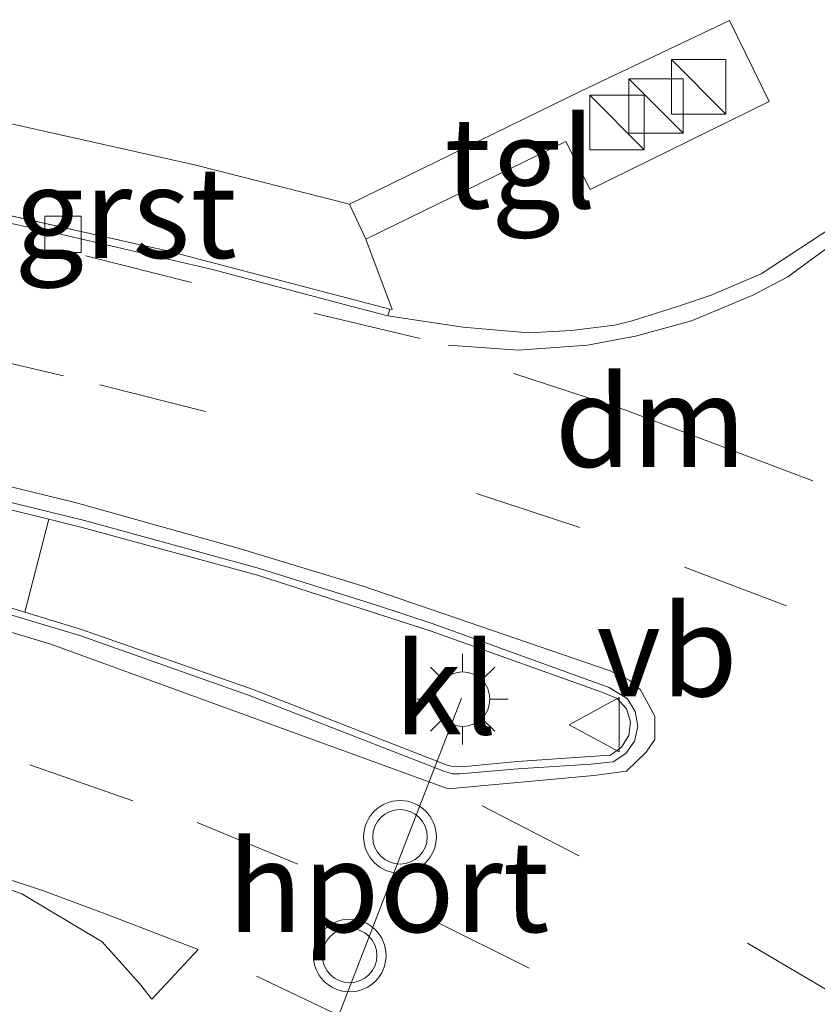
# Model space of a CAD drawing. Units: metres. Extents: x 175291 to 180010, y 318746 to 325002.
# Drawn here: x 177931 to 177952, y 318801 to 318828 of the extents above; entities that cross this region are included whole.
import ezdxf
from ezdxf.enums import TextEntityAlignment as Align

# ---------------------------------------------------------------- set-up
doc = ezdxf.new("R2010")
doc.units = ezdxf.units.M
doc.linetypes.add('VW-3-9_STREEP', pattern=[12, 3, -9])
doc.layers.get('0').update_dxf_attribs({"lineweight": 25})
for name, color, linetype, lineweight in [('B-ME-IE-GRASLAND-GV-B6', 93, 'Continuous', 18), ('B-ME-IE-INRICHTINGSELEMENT-S-B1', 253, 'Continuous', 18), ('B-ME-IE-MEUBILAIR_WEGMEUBILAIR-LICHTMAST-S-B1', 8, 'Continuous', 18), ('B-ME-VH-VERH_SOORT-BETON-OVERIG-GV-B6', 8, 'IE-TERREINAFSCHEIDING-NATUURLIJK-HOUTWAL', 18), ('B-ME-VH-VERH_SOORT-BITUMEN-GV-B6', 8, 'IE-TERREINAFSCHEIDING-NATUURLIJK-HOUTWAL', 18), ('B-ME-VH-VERH_SOORT-GV-B6', 8, 'Continuous', 18), ('B-ME-VH-VERH_SOORT-KLINKERS-GV-B6', 8, 'IE-TERREINAFSCHEIDING-NATUURLIJK-HOUTWAL', 18), ('B-ME-VH-VERH_SOORT-TEGELS-GV-B6', 8, 'Continuous', 18), ('B-ME-VV-KOLK-S-B1', 8, 'Continuous', 18), ('B-ME-VW-MARKERING-39STREEP-015-L-B1', 255, 'VW-3-9_STREEP', 18), ('B-ME-VW-MARKERING-DRIEHOEK-L-B1', 7, 'VW-HAAIETAND70-R-B', 18), ('B-ME-VW-MARKERING-STREEP-015-L-B1', 7, 'Continuous', 18), ('B-ME-VW-MEUBILAIR_WEGMEUBILAIR-PORTAAL-L-B1', 8, 'Continuous', 18), ('B-ME-VW-MEUBILAIR_WEGMEUBILAIR-VERKEERSBORD-S-B1', 8, 'Continuous', 18), ('B-ME-VW-MEUBILAIR_WEGMEUBILAIR-VERKEERSLICHT-S-B1', 13, 'Continuous', 18)]:
    doc.layers.add(name, color=color, linetype=linetype, lineweight=lineweight)
doc.styles.add('NLCS-ISO', font='NLCS-ISO.TTF')
doc.linetypes.add('IE-TERREINAFSCHEIDING-NATUURLIJK-HOUTWAL', pattern='A,7,-1.5,[67,NLCS.SHX,S=0.75,R=45,X=0,Y=0],-1.5,7,-1.5,[70,NLCS.SHX,S=0.75,R=0,X=0,Y=0],-1.5', length=20)
doc.linetypes.add('VW-HAAIETAND70-R-B', pattern='A,0,-0.5,[153,NLCS.SHX,S=1,R=180,X=-0.375,Y=0],-0.5', length=1)

# ---------------------------------------------------------------- blocks, each defined once
blk = doc.blocks.new('kast')
blk.add_line((-0.75, -0.75), (0.75, 0.75))
blk.add_lwpolyline([(-0.75, 0.75), (0.75, 0.75), (0.75, -0.75), (-0.75, -0.75)], close=True)
blk = doc.blocks.new('verkeerslicht')
for radius in [1, 0.75]:
    blk.add_circle((0, 0), radius)
blk = doc.blocks.new('lantaarnpaal')
for p, q in [((0, 0.75), (0, 1.25)), ((-0.884, 0.884), (-0.53, 0.53)), ((0.53, 0.53), (0.884, 0.884)), ((-0.75, 0), (-1.25, 0)), ((0.75, 0), (1.25, 0)), ((-0.53, -0.53), (-0.884, -0.884)), ((0.53, -0.53), (0.884, -0.884)), ((0, -0.75), (0, -1.25))]:
    blk.add_line(p, q)
blk.add_circle((0, 0), 0.75)
blk = doc.blocks.new('kolk')
blk.add_lwpolyline([(-0.5, -0.5), (0.5, -0.5), (0.5, 0.5), (-0.5, 0.5)], close=True)
blk = doc.blocks.new('verkeersbord')
for p, q in [((0, 0.75), (-0.75, -0.625)), ((0.75, -0.625), (0, 0.75)), ((-0.75, -0.625), (0.75, -0.625))]:
    blk.add_line(p, q)

msp = doc.modelspace()

# ---------------------------------------------------------------- linework, layer by layer
at = {"layer": 'B-ME-IE-GRASLAND-GV-B6'}
for points in [[(177952.828, 318822.439, 48.282), (177950.909, 318821.186, 48.357), (177949.538, 318820.599, 48.404), (177948.582, 318820.272, 48.41), (177947.364, 318819.891, 48.431), (177946.876, 318819.771, 48.42), (177945.6938, 318819.6233, 48.4215), (177944.5114, 318819.5607, 48.423), (177942.7072, 318819.7123, 48.397), (177940.645, 318820.026, 48.367), (177940.702, 318820.211, 48.399), (177940.768, 318820.2007, 48.4294), (177940.036, 318822.135, 48.479), (177940.038, 318822.14, 48.474), (177945.543, 318824.828, 48.433), (177946.206, 318823.505, 48.424), (177951.131, 318825.926, 48.382), (177950.037, 318828.155, 48.364), (177945.949, 318826.209, 48.4), (177939.587, 318823.1, 48.477), (177935.325, 318824.183, 48.437), (177929.01, 318825.594, 48.358)], [(177893.142, 318822.782, 48.579), (177898.004, 318821.628, 48.532), (177902.89, 318820.528, 48.492), (177907.797, 318819.51, 48.459), (177917.598, 318817.567, 48.434), (177922.501, 318816.52, 48.415), (177927.381, 318815.394, 48.398), (177931.3255, 318814.4284, 48.3827), (177930.6666, 318811.8713, 48.3122), (177927.445, 318812.856, 48.367), (177922.626, 318814.183, 48.397), (177916.767, 318815.663, 48.427), (177911.92, 318816.822, 48.432), (177902.163, 318819.171, 48.507), (177892.43, 318821.503, 48.605)]]:
    msp.add_polyline3d(points, dxfattribs=at)
at = {"layer": 'B-ME-VH-VERH_SOORT-BETON-OVERIG-GV-B6'}
for points in [[(177892.813, 318830.599, 48.373), (177893.79, 318830.355, 48.361), (177897.672, 318829.398, 48.349), (177901.57, 318828.516, 48.31), (177906.457, 318827.46, 48.281), (177912.363, 318826.309, 48.25), (177917.278, 318825.384, 48.244), (177922.183, 318824.437, 48.263), (177926.9265, 318823.486, 48.2979), (177926.9898, 318823.4733, 48.2983), (177929.701, 318822.91, 48.379), (177929.7932, 318822.8892, 48.3801), (177934.572, 318821.813, 48.437), (177940.702, 318820.211, 48.399), (177940.645, 318820.026, 48.367), (177939.693, 318820.277, 48.342), (177935.826, 318821.3, 48.309), (177931.487, 318822.31, 48.242), (177927.038, 318823.262, 48.193)], [(177893.18, 318822.983, 48.454), (177898.054, 318821.822, 48.411), (177902.934, 318820.722, 48.375), (177907.847, 318819.696, 48.334), (177917.641, 318817.764, 48.317), (177922.531, 318816.715, 48.298), (177927.423, 318815.592, 48.285), (177932.301, 318814.4, 48.286), (177937.112, 318813.072, 48.311), (177940.333, 318812.065, 48.321), (177941.894, 318811.556, 48.293), (177946.729, 318809.802, 48.294)], [(177946.729, 318809.802, 48.294), (177947.233, 318809.492, 48.305), (177947.449, 318809.139, 48.297), (177947.5066, 318808.7923, 48.2902), (177947.517, 318808.73, 48.289), (177947.426, 318808.325, 48.282), (177947.19, 318807.984, 48.274), (177946.843, 318807.756, 48.266), (177946.229, 318807.695, 48.254), (177944.221, 318807.567, 48.267), (177942.627, 318807.427, 48.234), (177942.42, 318807.422, 48.237), (177942.186, 318807.5, 48.22), (177936.882, 318809.562, 48.228), (177932.17, 318811.23, 48.217), (177927.377, 318812.666, 48.241), (177922.576, 318813.998, 48.28), (177916.697, 318815.468, 48.308), (177911.877, 318816.65, 48.315), (177902.123, 318818.982, 48.389), (177892.399, 318821.318, 48.485)], [(177927.445, 318812.856, 48.367), (177930.6666, 318811.8713, 48.3122), (177932.225, 318811.395, 48.345), (177936.938, 318809.743, 48.33), (177942.276, 318807.668, 48.33), (177942.431, 318807.631, 48.343), (177942.667, 318807.618, 48.356), (177944.213, 318807.762, 48.37), (177946.206, 318807.901, 48.411), (177946.765, 318807.944, 48.422), (177947.075, 318808.158, 48.429), (177947.271, 318808.481, 48.436), (177947.316, 318808.856, 48.443), (177947.2798, 318808.9728, 48.4453), (177947.204, 318809.217, 48.45), (177946.954, 318809.5, 48.457), (177946.533, 318809.669, 48.466), (177941.832, 318811.347, 48.457), (177937.06, 318812.889, 48.424), (177932.238, 318814.205, 48.416), (177931.3255, 318814.4284, 48.3827), (177927.381, 318815.394, 48.398)]]:
    msp.add_polyline3d(points, dxfattribs=at)
at = {"layer": 'B-ME-VH-VERH_SOORT-BITUMEN-GV-B6'}
for points in [[(177901.093, 318828.422, 48.199), (177906.41, 318827.273, 48.16), (177911.866, 318826.181, 48.14), (177917.229, 318825.197, 48.124), (177921.692, 318824.337, 48.133), (177927.038, 318823.262, 48.193), (177931.487, 318822.31, 48.242), (177935.826, 318821.3, 48.309), (177939.693, 318820.277, 48.342), (177940.645, 318820.026, 48.367), (177942.7072, 318819.7123, 48.397), (177944.5114, 318819.5607, 48.423), (177945.6938, 318819.6233, 48.4215), (177946.876, 318819.771, 48.42), (177947.364, 318819.891, 48.431), (177948.582, 318820.272, 48.41), (177949.538, 318820.599, 48.404), (177950.909, 318821.186, 48.357), (177952.828, 318822.439, 48.282), (177954.256, 318823.661, 48.243), (177955.167, 318824.62, 48.201), (177956.361, 318826.103, 48.147), (177958.313, 318828.804, 48.059)], [(177901.093, 318828.422, 48.199), (177906.41, 318827.273, 48.16), (177911.866, 318826.181, 48.14), (177917.229, 318825.197, 48.124), (177921.692, 318824.337, 48.133), (177927.038, 318823.262, 48.193), (177931.487, 318822.31, 48.242), (177935.826, 318821.3, 48.309), (177939.693, 318820.277, 48.342), (177940.645, 318820.026, 48.367), (177942.7072, 318819.7123, 48.397), (177944.5114, 318819.5607, 48.423), (177945.6938, 318819.6233, 48.4215), (177946.876, 318819.771, 48.42), (177947.364, 318819.891, 48.431), (177948.582, 318820.272, 48.41), (177949.538, 318820.599, 48.404), (177950.909, 318821.186, 48.357), (177952.828, 318822.439, 48.282), (177954.256, 318823.661, 48.243), (177955.167, 318824.62, 48.201), (177956.361, 318826.103, 48.147), (177958.313, 318828.804, 48.059)], [(177927.377, 318812.666, 48.241), (177932.17, 318811.23, 48.217), (177936.882, 318809.562, 48.228), (177942.186, 318807.5, 48.22), (177942.42, 318807.422, 48.237), (177942.627, 318807.427, 48.234), (177944.221, 318807.567, 48.267), (177946.229, 318807.695, 48.254), (177946.843, 318807.756, 48.266), (177947.19, 318807.984, 48.274), (177947.426, 318808.325, 48.282), (177947.517, 318808.73, 48.289), (177947.5066, 318808.7923, 48.2902), (177947.449, 318809.139, 48.297), (177947.233, 318809.492, 48.305), (177946.729, 318809.802, 48.294), (177941.894, 318811.556, 48.293), (177940.333, 318812.065, 48.321), (177937.112, 318813.072, 48.311), (177932.301, 318814.4, 48.286), (177927.423, 318815.592, 48.285)], [(177927.377, 318812.666, 48.241), (177932.17, 318811.23, 48.217), (177936.882, 318809.562, 48.228), (177942.186, 318807.5, 48.22), (177942.42, 318807.422, 48.237), (177942.627, 318807.427, 48.234), (177944.221, 318807.567, 48.267), (177946.229, 318807.695, 48.254), (177946.843, 318807.756, 48.266), (177947.19, 318807.984, 48.274), (177947.426, 318808.325, 48.282), (177947.517, 318808.73, 48.289), (177947.5066, 318808.7923, 48.2902), (177947.449, 318809.139, 48.297), (177947.233, 318809.492, 48.305), (177946.729, 318809.802, 48.294), (177941.894, 318811.556, 48.293), (177940.333, 318812.065, 48.321), (177937.112, 318813.072, 48.311), (177932.301, 318814.4, 48.286), (177927.423, 318815.592, 48.285)]]:
    msp.add_polyline3d(points, dxfattribs=at)
at = {"layer": 'B-ME-VH-VERH_SOORT-GV-B6'}
msp.add_polyline3d([(177929.701, 318822.91, 48.379), (177926.9898, 318823.4733, 48.2983), (177926.9265, 318823.486, 48.2979), (177927.8585, 318824.4289, 48.3248), (177929.01, 318825.594, 48.358), (177935.325, 318824.183, 48.437), (177939.587, 318823.1, 48.477), (177940.036, 318822.135, 48.479), (177940.768, 318820.2007, 48.4294), (177940.702, 318820.211, 48.399), (177934.572, 318821.813, 48.437), (177929.701, 318822.91, 48.379)], dxfattribs=at)
at = {"layer": 'B-ME-VH-VERH_SOORT-KLINKERS-GV-B6'}
msp.add_polyline3d([(177946.3009, 318809.7519, 48.4656), (177946.533, 318809.669, 48.466), (177946.954, 318809.5, 48.457), (177947.204, 318809.217, 48.45), (177947.2798, 318808.9728, 48.4453), (177947.316, 318808.856, 48.443), (177947.271, 318808.481, 48.436), (177947.075, 318808.158, 48.429), (177946.765, 318807.944, 48.422), (177946.206, 318807.901, 48.411), (177944.213, 318807.762, 48.37), (177942.667, 318807.618, 48.356), (177942.431, 318807.631, 48.343), (177942.276, 318807.668, 48.33), (177936.938, 318809.743, 48.33), (177932.225, 318811.395, 48.345), (177930.6666, 318811.8713, 48.3122), (177931.3255, 318814.4284, 48.3827), (177932.238, 318814.205, 48.416), (177937.06, 318812.889, 48.424), (177941.832, 318811.347, 48.457), (177946.3009, 318809.7519, 48.4656)], dxfattribs=at)
at = {"layer": 'B-ME-VH-VERH_SOORT-TEGELS-GV-B6'}
msp.add_polyline3d([(177940.036, 318822.135, 48.479), (177939.587, 318823.1, 48.477), (177945.949, 318826.209, 48.4), (177950.037, 318828.155, 48.364), (177951.131, 318825.926, 48.382), (177946.206, 318823.505, 48.424), (177945.543, 318824.828, 48.433), (177940.038, 318822.14, 48.474), (177940.036, 318822.135, 48.479)], dxfattribs=at)
at = {"layer": 'B-ME-VW-MARKERING-39STREEP-015-L-B1'}
for points in [[(177802.0248, 318866.5294, 49.273), (177807.993, 318863.653, 49.197), (177818.756, 318858.445, 49.097), (177826.9, 318854.407, 49.055), (177833.922, 318851.014, 49.031), (177843.242, 318846.78, 48.985), (177854.38, 318842.233, 48.937), (177865.604, 318838.124, 48.741), (177874.207, 318835.237, 48.572), (177884.08, 318832.336, 48.426), (177894.402, 318829.577, 48.299), (177903.248, 318827.535, 48.215), (177913.176, 318825.539, 48.18), (177923.916, 318823.517, 48.202), (177932.338, 318821.674, 48.308), (177938.614, 318820.101, 48.385), (177942.3, 318819.219, 48.403)], [(177935.632, 318817.395, 48.357), (177931.727, 318818.379, 48.316), (177923.53, 318820.287, 48.286), (177911.953, 318822.573, 48.278), (177903.141, 318824.361, 48.329), (177893.202, 318826.68, 48.402), (177883.723, 318829.161, 48.522), (177873.215, 318832.239, 48.704), (177864.672, 318835.067, 48.867), (177853.425, 318839.243, 49.033), (177842.294, 318843.789, 49.097), (177828.627, 318850.08, 49.153), (177817.814, 318855.423, 49.191), (177806.937, 318860.69, 49.296), (177799.9834, 318864.0343, 49.3752)], [(177798.6262, 318850.9284, 49.2585), (177807.763, 318846.78, 49.17), (177818.353, 318842.039, 49.111), (177829.418, 318837.322, 49.102), (177836.93, 318834.36, 49.115), (177848.257, 318830.237, 49.049), (177863.914, 318825.239, 48.812), (177874.088, 318822.299, 48.613), (177886.788, 318819.004, 48.47), (177895.524, 318816.87, 48.381), (177906.262, 318814.329, 48.277), (177914.131, 318812.405, 48.248), (177922.314, 318810.233, 48.188), (177930.802, 318807.672, 48.145), (177935.365, 318806.084, 48.118)], [(177959.397, 318808.561, 48.543), (177951.608, 318812.044, 48.477), (177945.929, 318814.207, 48.435), (177939.096, 318816.45, 48.371)], [(177957.927, 318805.369, 48.461), (177957.942, 318805.324, 48.454), (177948.908, 318809.388, 48.365)], [(177943.243, 318806.548, 48.215), (177950.533, 318802.767, 48.311), (177955.842, 318799.635, 48.339), (177963.238, 318794.507, 48.456)], [(177935.398, 318806.089, 48.125), (177941.847, 318803.418, 48.184), (177948.142, 318800.27, 48.215), (177954.041, 318796.863, 48.26), (177962.742, 318790.619, 48.388)], [(177937.035, 318801.861, 48.053), (177941.284, 318799.836, 48.109), (177946.478, 318797.166, 48.161), (177951.328, 318794.333, 48.183)]]:
    msp.add_polyline3d(points, dxfattribs=at)
at = {"layer": 'B-ME-VW-MARKERING-DRIEHOEK-L-B1'}
msp.add_polyline3d([(177944.114, 318818.437, 48.405), (177947.166, 318817.438, 48.428), (177952.332, 318815.486, 48.486)], dxfattribs=at)
at = {"layer": 'B-ME-VW-MARKERING-STREEP-015-L-B1'}
for points in [[(177988.989, 318870.128, 46.769), (177984.109, 318863.25, 46.986), (177979.198, 318856.384, 47.198), (177971.118, 318845.327, 47.567), (177966.258, 318838.79, 47.785), (177960.848, 318831.614, 47.998), (177959.4532, 318829.7889, 48.0485), (177956.485, 318825.905, 48.156), (177955.3331, 318824.4017, 48.201), (177953.9, 318822.9225, 48.2519), (177952.9534, 318822.0674, 48.282), (177951.6433, 318821.0983, 48.3271), (177950.6657, 318820.5906, 48.357), (177948.997, 318819.894, 48.414), (177947.4513, 318819.4663, 48.431), (177946.137, 318819.222, 48.413), (177944.239, 318819.083, 48.405), (177942.3, 318819.219, 48.403)], [(177887.72, 318822.017, 48.539), (177896.562, 318819.854, 48.438), (177907.178, 318817.342, 48.353), (177914.575, 318815.558, 48.3), (177923.208, 318813.42, 48.258), (177930.2726, 318811.3235, 48.2251), (177931.373, 318810.997, 48.22), (177942.304, 318807.012, 48.228), (177946.313, 318807.376, 48.296), (177947.205, 318807.496, 48.324), (177947.751, 318808.022, 48.34), (177947.984, 318808.368, 48.353), (177947.991, 318809.011, 48.353), (177947.591, 318809.733, 48.382), (177947.279, 318809.999, 48.368), (177946.757, 318810.262, 48.368), (177939.937, 318812.6, 48.343), (177936.531, 318813.638, 48.333), (177932.043, 318814.888, 48.325), (177923.708, 318816.925, 48.309), (177911.579, 318819.446, 48.331), (177901.449, 318821.481, 48.388), (177892.405, 318823.633, 48.473)], [(177913.472, 318809.365, 48.159), (177920.765, 318807.425, 48.104), (177928.5132, 318805.0827, 48.0683), (177928.671, 318805.035, 48.056), (177931.175, 318804.206, 48.059), (177932.899, 318803.567, 48.041), (177935.433, 318802.589, 48.051), (177934.159, 318801.23, 47.991), (177933.813, 318801.662, 48.005), (177932.793, 318802.803, 48.028), (177930.582, 318804.123, 48.043), (177928.656, 318804.804, 48.059), (177923.1421, 318806.4514, 48.0802), (177920.496, 318807.242, 48.103), (177913.43, 318809.186, 48.15)]]:
    msp.add_polyline3d(points, dxfattribs=at)
at = {"layer": 'B-ME-VW-MEUBILAIR_WEGMEUBILAIR-PORTAAL-L-B1'}
msp.add_line((177942.6702, 318809.5098, 52.987), (177938.6514, 318799.1386, 52.98), dxfattribs=at)

# ---------------------------------------------------------------- block references
at = {"layer": 'B-ME-IE-INRICHTINGSELEMENT-S-B1', "rotation": 90}
for p in [(177949.1935, 318826.3285, 47.9045), (177948.018, 318825.8015, 48.16), (177946.9455, 318825.347, 47.9985)]:
    msp.add_blockref('kast', p, dxfattribs=at)
at = {"layer": 'B-ME-IE-MEUBILAIR_WEGMEUBILAIR-LICHTMAST-S-B1', "rotation": 90}
msp.add_blockref('lantaarnpaal', (177942.6998, 318809.48, 48.287), dxfattribs=at)
at = {"layer": 'B-ME-VV-KOLK-S-B1', "rotation": 90}
msp.add_blockref('kolk', (177931.71, 318822.27, 48.226), dxfattribs=at)
at = {"layer": 'B-ME-VW-MEUBILAIR_WEGMEUBILAIR-VERKEERSBORD-S-B1', "rotation": 90}
msp.add_blockref('verkeersbord', (177946.379, 318808.778, 48.469), dxfattribs=at)
at = {"layer": 'B-ME-VW-MEUBILAIR_WEGMEUBILAIR-VERKEERSLICHT-S-B1', "rotation": 90}
for p in [(177940.9799, 318805.6915, 52.9844), (177939.596, 318802.4277, 52.9822)]:
    msp.add_blockref('verkeerslicht', p, dxfattribs=at)

# ---------------------------------------------------------------- texts
at = {"layer": 'B-ME-VH-VERH_SOORT-GV-B6', "ltscale": 0.2, "style": 'NLCS-ISO'}
msp.add_text('grst', height=2.5, dxfattribs=at).set_placement((177933.4314, 318822.8704), align=Align.MIDDLE_CENTER)
at = {"layer": 'B-ME-VH-VERH_SOORT-KLINKERS-GV-B6', "ltscale": 0.2, "style": 'NLCS-ISO'}
msp.add_text('kl', height=2.5, dxfattribs=at).set_placement((177942.2308, 318809.7618), align=Align.MIDDLE_CENTER)
at = {"layer": 'B-ME-VH-VERH_SOORT-TEGELS-GV-B6', "ltscale": 0.2, "style": 'NLCS-ISO'}
msp.add_text('tgl', height=2.5, dxfattribs=at).set_placement((177944.2848, 318824.237), align=Align.MIDDLE_CENTER)
at = {"layer": 'B-ME-VW-MARKERING-DRIEHOEK-L-B1', "ltscale": 0.2, "style": 'NLCS-ISO'}
msp.add_text('dm', height=2.5, dxfattribs=at).set_placement((177947.8707, 318817.1203), align=Align.MIDDLE_CENTER)
at = {"layer": 'B-ME-VW-MEUBILAIR_WEGMEUBILAIR-PORTAAL-L-B1', "ltscale": 0.2, "style": 'NLCS-ISO'}
msp.add_text('hport', height=2.5, dxfattribs=at).set_placement((177940.6608, 318804.3242), align=Align.MIDDLE_CENTER)
at = {"layer": 'B-ME-VW-MEUBILAIR_WEGMEUBILAIR-VERKEERSBORD-S-B1', "ltscale": 0.2, "style": 'NLCS-ISO'}
msp.add_text('vb', height=2.5, dxfattribs=at).set_placement((177946.379, 318808.778, 48.469), align=Align.BOTTOM_LEFT)

doc.saveas('drawing.dxf')
